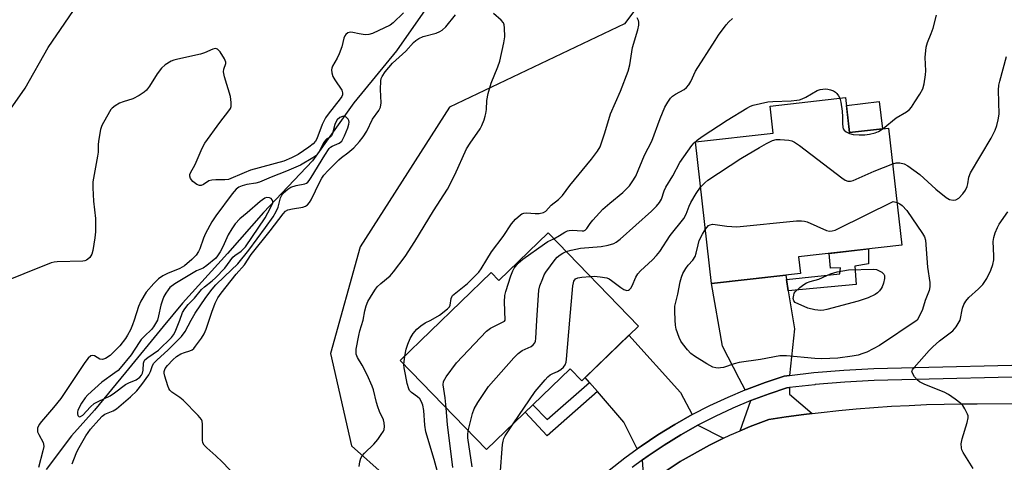
# Model space of a CAD drawing. Units: inches. Extents: x 1243765 to 1249765, y 513455 to 517455.
# Drawn here: x 1244529 to 1244813, y 515959 to 516087 of the extents above; entities that cross this region are included whole.
import ezdxf

# ---------------------------------------------------------------- set-up
doc = ezdxf.new("R2010")
doc.units = ezdxf.units.IN
doc.header["$MEASUREMENT"] = 0
for name, color, linetype in [('BLDG-Footprint', 5, 'Continuous'), ('CULTRL-Pad', 6, 'Continuous'), ('HYDRO-Single Line Stream', 4, 'Continuous'), ('NTRL-Trees', 3, 'Continuous'), ('TRANS-Driveway', 251, 'Continuous'), ('TRANS-Non Street Sidewalk', 7, 'Continuous'), ('TRANS-Road', 130, 'Continuous'), ('TRANS-Street Sidewalk', 7, 'Continuous'), ('Undefined', 1, 'Continuous')]:
    doc.layers.add(name, color=color, linetype=linetype)

msp = doc.modelspace()

# ---------------------------------------------------------------- linework, layer by layer
at = {"layer": 'BLDG-Footprint'}
for points, elevation in [([(1244767.05, 516064.19), (1244768.19, 516054.13), (1244779.45, 516055.41), (1244783.29, 516021.61), (1244753.5, 516018.22), (1244754.04, 516013.48), (1244728.4, 516010.57), (1244723.75, 516051.42), (1244746.14, 516053.97), (1244745.26, 516061.71)], 351.73), ([(1244681.27, 516025.15), (1244707.31, 515998.28), (1244690.97, 515982.45), (1244687.59, 515985.93), (1244663.51, 515962.61), (1244638.62, 515988.3), (1244664.86, 516013.73), (1244667.1, 516011.42)], 349.85)]:
    msp.add_lwpolyline(points, close=True, dxfattribs=dict(at, elevation=elevation))
at = {"layer": 'CULTRL-Pad'}
msp.add_lwpolyline([(1244777.67, 516055.21), (1244768.19, 516054.13), (1244767.3, 516061.95), (1244776.78, 516063.03)], close=True, dxfattribs=at)
at = {"layer": 'HYDRO-Single Line Stream'}
msp.add_lwpolyline([(1244647.83, 516092.51), (1244637.52, 516077.7), (1244625.27, 516062.66), (1244613.34, 516045.96), (1244599.2, 516031.02), (1244588.87, 516019.19), (1244575.83, 516004.83), (1244570.31, 515998.13), (1244559.43, 515984.89), (1244550.5, 515974.02), (1244543.87, 515966.59), (1244536.58, 515956.9)], dxfattribs=at)
at = {"layer": 'NTRL-Trees'}
for points in [[(1243765.04, 514967.03), (1243765.06, 515352.4), (1243800, 515358.62), (1243851.57, 515367.4), (1243928.57, 515427.19), (1244006.66, 515459.7), (1244047, 515504.4), (1244108.36, 515568.78), (1244131.78, 515584.32), (1244267.82, 515680.31), (1244376.84, 515811.17), (1244477.98, 515992.02), (1244530.49, 516066.95), (1244537.12, 516078.69), (1244566, 516120.84), (1244607, 516173.88), (1244621.46, 516186.17), (1244737.68, 516285.15)], [(1244815.8, 516160.5), (1244810.53, 516141.16), (1244774.13, 516127.17), (1244715.8, 516102.17), (1244703.3, 516085.5), (1244652.83, 516061.45), (1244627.11, 516021.16), (1244618.54, 515990.31), (1244624.54, 515963.74), (1244644.02, 515946.43)]]:
    msp.add_lwpolyline(points, dxfattribs=at)
at = {"layer": 'TRANS-Driveway'}
for points in [[(1244750, 516011.66), (1244750.54, 516008.39), (1244752.35, 515997.45), (1244750.88, 515984.02), (1244749.35, 515983.84), (1244743.88, 515982.03), (1244738.48, 515980.01), (1244738.13, 515979.87), (1244736.39, 515983.18), (1244731.57, 515992.46), (1244728.4, 516010.57), (1244749.78, 516013)], [(1244722.83, 515972.72), (1244722.81, 515972.71), (1244717.78, 515969.88), (1244712.88, 515966.85), (1244708.09, 515963.64), (1244706.97, 515962.82), (1244703.13, 515970.58), (1244695.52, 515979.37), (1244693.25, 515982), (1244692, 515983.44), (1244704.58, 515995.64), (1244719.45, 515979.11)], [(1244757.37, 515973.01), (1244754.98, 515972.73), (1244749.94, 515972.05), (1244744.91, 515971.31), (1244739.58, 515969.33), (1244736.63, 515968.06), (1244739.76, 515976.77), (1244745.03, 515978.74), (1244750.1, 515980.42), (1244750.86, 515980.51), (1244750.85, 515978.59)], [(1244731.88, 515965.92), (1244727.83, 515963.94), (1244719.4, 515959.15), (1244713.91, 515955.56), (1244709.05, 515951.53), (1244708.54, 515959.65), (1244710.09, 515960.78), (1244714.76, 515963.92), (1244719.56, 515966.88), (1244724.46, 515969.64)]]:
    msp.add_lwpolyline(points, close=True, dxfattribs=at)
at = {"layer": 'TRANS-Non Street Sidewalk'}
for points in [[(1244750.54, 516008.39), (1244750, 516011.66), (1244765.42, 516013.37), (1244765.6, 516015.08), (1244762.66, 516014.94), (1244762.27, 516019.22), (1244773.69, 516020.52), (1244773.68, 516016.25), (1244769.76, 516015.54), (1244770.11, 516010.27)], [(1244695.52, 515979.37), (1244681.01, 515966.64), (1244674.66, 515973.41), (1244676.9, 515975.58), (1244680.96, 515971.3), (1244693.25, 515982)]]:
    msp.add_lwpolyline(points, close=True, dxfattribs=at)
at = {"layer": 'TRANS-Road'}
msp.add_lwpolyline([(1244713.91, 515955.56), (1244719.4, 515959.15), (1244727.83, 515963.94), (1244731.88, 515965.92), (1244733.64, 515966.78), (1244736.63, 515968.06), (1244739.58, 515969.33), (1244744.91, 515971.31), (1244749.94, 515972.05), (1244754.98, 515972.73), (1244757.37, 515973.01), (1244760.03, 515973.33), (1244765.08, 515973.88), (1244770.15, 515974.36), (1244775.21, 515974.77), (1244780.28, 515975.11), (1244785.35, 515975.39), (1244790.43, 515975.6), (1244795.5, 515975.75), (1244800.57, 515975.83), (1244805, 515975.84), (1244905.18, 515975.95)], dxfattribs=at)
at = {"layer": 'TRANS-Street Sidewalk'}
for points in [[(1244698.91, 515956.66), (1244703.43, 515960.24), (1244706.97, 515962.82), (1244708.09, 515963.64), (1244712.88, 515966.85), (1244717.78, 515969.88), (1244722.81, 515972.71), (1244722.83, 515972.72), (1244727.93, 515975.35), (1244733.16, 515977.78), (1244738.13, 515979.87), (1244738.48, 515980.01), (1244743.88, 515982.03), (1244749.35, 515983.84), (1244750.88, 515984.02), (1244757.94, 515984.83), (1244766.55, 515985.57), (1244775.18, 515986.04), (1244830.88, 515987.39)], [(1244830.9, 515983.9), (1244775.32, 515982.56), (1244766.8, 515982.09), (1244758.28, 515981.37), (1244758.17, 515981.35), (1244750.86, 515980.51), (1244750.1, 515980.42), (1244745.03, 515978.74), (1244739.76, 515976.77), (1244734.57, 515974.6), (1244729.47, 515972.22), (1244724.46, 515969.64), (1244719.56, 515966.88), (1244714.76, 515963.92), (1244710.09, 515960.78), (1244708.54, 515959.65), (1244705.54, 515957.46)]]:
    msp.add_lwpolyline(points, dxfattribs=at)
at = {"layer": 'Undefined'}
for p, q in [((1244780.79, 516034.25, 354), (1244781.89, 516033.97, 354)), ((1244639.68, 515987.21, 346), (1244639.99, 515989.63, 346))]:
    msp.add_line(p, q, dxfattribs=at)
for points, elevation in [([(1244639.53, 516088.68), (1244636.61, 516085.76), (1244635.75, 516085.07), (1244630.67, 516082.71), (1244629.59, 516082.37), (1244628.5, 516082.35), (1244626.83, 516082.56), (1244624.92, 516083.03), (1244624.2, 516083.11), (1244623.56, 516082.89), (1244622.96, 516082.4), (1244622.67, 516081.99), (1244622.38, 516081.31), (1244621.8, 516078.89), (1244621.07, 516076.78), (1244620.46, 516075.54), (1244619.12, 516073.28), (1244618.89, 516072.66), (1244618.82, 516072.18), (1244618.87, 516071.38), (1244619.16, 516070.32), (1244619.74, 516069.28), (1244621.76, 516066.31), (1244622.02, 516065.55), (1244621.97, 516065.01), (1244621.76, 516064.52), (1244621.29, 516063.8), (1244617.83, 516059.46), (1244617.04, 516058.34), (1244616.1, 516056.43), (1244614.62, 516052.33), (1244614.25, 516051.67), (1244613.54, 516050.89), (1244612.27, 516049.85), (1244609.19, 516047.81), (1244607.26, 516046.78), (1244605.08, 516045.84), (1244595.44, 516043.23), (1244593.63, 516042.52), (1244589.13, 516040.54), (1244588.03, 516040.43), (1244585.42, 516040.49), (1244584.28, 516040.41), (1244583.48, 516040.14), (1244581.87, 516039.14), (1244581.2, 516038.86), (1244580.74, 516038.85), (1244580.03, 516039.15), (1244578.87, 516039.98), (1244578.16, 516040.81), (1244577.96, 516041.56), (1244578.01, 516042.04), (1244578.17, 516042.46), (1244579.51, 516044.94), (1244581.56, 516049.6), (1244582.34, 516051.07), (1244586.6, 516057.01), (1244589.23, 516060.35), (1244589.66, 516061.04), (1244589.87, 516061.66), (1244589.9, 516062.76), (1244589.65, 516064.47), (1244588, 516070.21), (1244587.71, 516071.63), (1244587.75, 516072.43), (1244588.35, 516073.99), (1244588.38, 516074.44), (1244587.99, 516075.42), (1244586.71, 516077.38), (1244585.96, 516078.15), (1244585.34, 516078.33), (1244584.57, 516078.16), (1244582.16, 516077.07), (1244581.09, 516076.71), (1244574.5, 516075.31), (1244573.37, 516075.01), (1244572.58, 516074.68), (1244570.84, 516073.65), (1244569.78, 516072.72), (1244568.59, 516071.1), (1244566.38, 516067.53), (1244565.47, 516066.38), (1244564.84, 516065.79), (1244563.36, 516064.84), (1244561.54, 516063.88), (1244558.71, 516063), (1244557.65, 516062.56), (1244556.45, 516061.86), (1244555.58, 516061.19), (1244555.22, 516060.79), (1244554.76, 516060.09), (1244552.63, 516056.18), (1244552.23, 516054.95), (1244551.74, 516052.19), (1244551.55, 516050.75), (1244551.49, 516048.48), (1244551.38, 516047.32), (1244550.04, 516039.91), (1244550.02, 516038.15), (1244550.17, 516034.33), (1244550.77, 516029.29), (1244550.73, 516025.49), (1244550.58, 516023.76), (1244550.01, 516020.06), (1244549.7, 516019.02), (1244549.13, 516018.08), (1244548.57, 516017.56), (1244548.15, 516017.29), (1244547.66, 516017.11), (1244547.1, 516017), (1244539.7, 516016.81), (1244538.83, 516016.72), (1244537.98, 516016.52), (1244514.72, 516007.17)], 342), ([(1244583.53, 516000), (1244584.28, 516002.31), (1244585.32, 516004.84), (1244586.08, 516006.38), (1244586.96, 516007.81), (1244591.31, 516013.21), (1244593.75, 516015.94), (1244595.64, 516018.89), (1244601.12, 516025.72), (1244604.89, 516030.7), (1244605.58, 516031.42), (1244606.2, 516031.77), (1244607.54, 516032.11), (1244610.54, 516032.58), (1244611.29, 516032.85), (1244611.93, 516033.3), (1244612.47, 516033.93), (1244612.91, 516034.66), (1244615.42, 516039.9), (1244616, 516040.93), (1244616.64, 516041.83), (1244617.82, 516043.14), (1244620.93, 516046.27), (1244621.67, 516046.9), (1244623.54, 516048.25), (1244625.21, 516049.74), (1244626.93, 516051.55), (1244627.97, 516052.84), (1244628.98, 516054.48), (1244630.65, 516057.94), (1244632.44, 516060.47), (1244632.93, 516061.43), (1244633.18, 516062.71), (1244632.92, 516066.53), (1244633.02, 516068.99), (1244633.17, 516069.71), (1244633.4, 516070.32), (1244634.32, 516071.68), (1244636.43, 516074.12), (1244640.26, 516077.59), (1244642.49, 516080.11), (1244643.11, 516080.69), (1244644, 516081.27), (1244645.22, 516081.84), (1244649.02, 516082.83), (1244650.08, 516083.25), (1244650.76, 516083.64), (1244651.83, 516084.63), (1244654.55, 516088.06)], 342), ([(1244627.93, 516000), (1244628.44, 516002.7), (1244628.8, 516004.06), (1244629.31, 516005.36), (1244630.04, 516006.63), (1244631.29, 516008.62), (1244631.98, 516009.55), (1244633.04, 516010.56), (1244635.73, 516012.79), (1244636.7, 516013.88), (1244640.04, 516018.36), (1244642.87, 516022.67), (1244648.24, 516031.53), (1244652.27, 516037.82), (1244654.42, 516041.91), (1244657.76, 516049.38), (1244658.81, 516051.09), (1244661.64, 516055.16), (1244662.16, 516056.18), (1244662.79, 516057.75), (1244663.16, 516058.82), (1244663.35, 516059.65), (1244663.48, 516060.8), (1244663.6, 516063.38), (1244664.01, 516065.34), (1244664.87, 516068.39), (1244666.79, 516073.08), (1244667.34, 516074.73), (1244668.54, 516079.96), (1244668.76, 516081.72), (1244668.7, 516084.37), (1244668.58, 516085.22), (1244668.4, 516085.73), (1244667.75, 516086.55), (1244665.54, 516088.44)], 344), ([(1244647.45, 516000), (1244649.95, 516001.39), (1244652.29, 516003.2), (1244652.83, 516003.84), (1244653.01, 516004.26), (1244653.3, 516006.2), (1244653.47, 516006.7), (1244653.74, 516007.07), (1244658.03, 516010.59), (1244661.29, 516013.86), (1244661.96, 516014.78), (1244663.59, 516017.5), (1244664.99, 516019.66), (1244668.36, 516024.07), (1244670.72, 516027.78), (1244671.83, 516029.1), (1244673.28, 516030.41), (1244673.74, 516030.69), (1244674.23, 516030.86), (1244675.02, 516030.92), (1244677.55, 516030.75), (1244678.67, 516030.76), (1244679.98, 516031.01), (1244680.63, 516031.43), (1244682.16, 516033.18), (1244684.24, 516034.83), (1244685.4, 516035.98), (1244687.52, 516038.87), (1244693.8, 516046.45), (1244695.53, 516048.73), (1244696.26, 516049.95), (1244697.67, 516054.01), (1244699.31, 516059.52), (1244702.11, 516066.04), (1244704.38, 516071.79), (1244704.8, 516073.65), (1244705.61, 516078.66), (1244707.18, 516083.73), (1244707.43, 516085.14), (1244707.41, 516085.95), (1244707.31, 516086.47), (1244706.95, 516087.17)], 346), ([(1244682.9, 516023.47), (1244684.6, 516024.36), (1244686.14, 516025.39), (1244686.89, 516025.77), (1244687.39, 516025.88), (1244688.19, 516025.91), (1244691.13, 516025.72), (1244691.61, 516025.78), (1244691.95, 516025.92), (1244692.44, 516026.39), (1244693.41, 516027.87), (1244694.14, 516028.79), (1244697.1, 516032.04), (1244699.04, 516033.75), (1244702.85, 516036.8), (1244704.75, 516038.77), (1244705.55, 516039.88), (1244706.53, 516041.52), (1244709.03, 516047.58), (1244711.22, 516051.67), (1244713.59, 516058.16), (1244714.94, 516061.39), (1244715.75, 516062.91), (1244716.55, 516064.05), (1244717.12, 516064.62), (1244717.97, 516065.19), (1244720.52, 516066.58), (1244721.14, 516067.11), (1244721.87, 516067.92), (1244722.46, 516068.85), (1244723.8, 516071.85), (1244729.42, 516080.72), (1244730.41, 516082.17), (1244732.66, 516085.17), (1244733.4, 516086.05), (1244734.42, 516087.05)], 348), ([(1244777.92, 516055.24), (1244781.68, 516058.34), (1244784.65, 516060.13), (1244785.46, 516060.78), (1244786.02, 516061.45), (1244787.01, 516062.94), (1244788.44, 516065.21), (1244789.28, 516066.76), (1244789.73, 516068.14), (1244790.14, 516070.72), (1244790.16, 516071.9), (1244789.97, 516075.77), (1244790.33, 516078.72), (1244790.68, 516080.13), (1244791.72, 516082.65), (1244792.28, 516084.26), (1244793.22, 516088.01)], 350), ([(1244780.63, 516045.06), (1244781.59, 516045.37), (1244782.65, 516045.39), (1244783.99, 516045.07), (1244784.99, 516044.55), (1244788.47, 516041.98), (1244793.11, 516037.75), (1244796.03, 516035.41), (1244796.99, 516034.83), (1244798.06, 516034.57), (1244798.84, 516034.65), (1244799.72, 516035.19), (1244800.87, 516036.38), (1244801.62, 516037.51), (1244802.11, 516038.52), (1244802.33, 516039.33), (1244802.63, 516041.28), (1244803.06, 516042.52), (1244809.04, 516052.5), (1244810.17, 516054.82), (1244810.68, 516056.15), (1244811.06, 516057.77), (1244811.32, 516059.41), (1244811.16, 516066.35), (1244811.28, 516067.74), (1244811.51, 516068.94), (1244813.42, 516076.03)], 352), ([(1244686.48, 516019.78), (1244687.91, 516020.21), (1244690.65, 516020.75), (1244696.62, 516021.23), (1244698.63, 516021.58), (1244700.19, 516022.08), (1244700.91, 516022.51), (1244702.06, 516023.36), (1244711.13, 516031.46), (1244712.53, 516032.87), (1244713.44, 516033.93), (1244713.98, 516034.89), (1244714.75, 516037.34), (1244715.18, 516038.38), (1244717.23, 516041.58), (1244719.23, 516045.45), (1244722.7, 516050.33), (1244723.41, 516051.18), (1244724.26, 516051.95), (1244725.71, 516052.96), (1244732.86, 516057.65), (1244738.6, 516061.16), (1244739.64, 516061.69), (1244740.45, 516061.97), (1244744.67, 516062.95), (1244746.12, 516063.08), (1244751.39, 516063.26), (1244753.03, 516063.43), (1244753.81, 516063.6), (1244754.53, 516063.84), (1244755.55, 516064.33), (1244758.88, 516066.2), (1244759.69, 516066.5), (1244760.5, 516066.66), (1244761.33, 516066.69), (1244761.9, 516066.63), (1244762.74, 516066.42), (1244763.53, 516066.11), (1244764.13, 516065.72), (1244764.52, 516065.34), (1244765.01, 516064.67), (1244765.38, 516064)], 350), ([(1244765.38, 516064), (1244765.73, 516062.87), (1244766.06, 516060.32), (1244766.19, 516058.61), (1244766.13, 516056.77), (1244766.25, 516055.71), (1244766.39, 516055.23), (1244766.61, 516054.8), (1244767.18, 516054.29), (1244768.17, 516053.82), (1244769.25, 516053.57), (1244770.94, 516053.41), (1244772.61, 516053.42), (1244773.97, 516053.61), (1244775.55, 516054.03), (1244776.56, 516054.46), (1244777.92, 516055.24)], 350), ([(1244578.34, 516000), (1244579.5, 516002.03), (1244582.61, 516006.51), (1244584.38, 516008.91), (1244585.46, 516010.12), (1244587.94, 516012.59), (1244591.85, 516016.18), (1244594.97, 516020.21), (1244599.8, 516026.71), (1244601.97, 516029.8), (1244602.9, 516031.29), (1244603.44, 516032.54), (1244604.15, 516035.28), (1244604.52, 516036.01), (1244605.02, 516036.69), (1244606.18, 516037.79), (1244607.09, 516038.36), (1244608.67, 516038.87), (1244611.08, 516039.3), (1244611.56, 516039.48), (1244611.97, 516039.78), (1244612.4, 516040.26), (1244612.99, 516041.13), (1244616.91, 516047.59), (1244618.18, 516049.48), (1244618.55, 516049.88), (1244618.99, 516050.19), (1244621.06, 516051.06), (1244621.45, 516051.31), (1244621.78, 516051.64), (1244622.22, 516052.38), (1244622.59, 516053.19), (1244623.49, 516055.43), (1244623.85, 516056.55), (1244623.92, 516057.08), (1244623.82, 516057.57), (1244623.58, 516057.99), (1244623.05, 516058.53), (1244622.42, 516058.83), (1244621.95, 516058.78), (1244621.23, 516058.44), (1244620.47, 516057.77), (1244620.06, 516057.14), (1244619.74, 516056.44), (1244619.11, 516053.87), (1244618.8, 516053.14), (1244618.48, 516052.81), (1244617.44, 516052.28), (1244617.04, 516051.92), (1244616.61, 516051.26), (1244615.06, 516048.27), (1244614.33, 516047.44), (1244613.47, 516046.81), (1244609.85, 516044.74), (1244605.83, 516042.94), (1244601.44, 516041.28), (1244598.02, 516039.78), (1244596.99, 516039.51), (1244594.36, 516039.12), (1244593.05, 516038.77), (1244592.09, 516038.35), (1244591.28, 516037.74), (1244590.19, 516036.42), (1244585.5, 516030.09), (1244584.34, 516028.37), (1244582.45, 516024.99), (1244581.88, 516023.6), (1244580.85, 516020.54), (1244580.44, 516019.75), (1244579.78, 516018.77), (1244578.59, 516017.49), (1244576.42, 516015.66), (1244575.05, 516014.9), (1244571.51, 516013.43), (1244570.22, 516012.8), (1244568.97, 516011.89), (1244567.56, 516010.51), (1244565.42, 516008.05), (1244563.8, 516005.42), (1244563.15, 516003.87), (1244561.92, 516000)], 340), ([(1244725.24, 516038.31), (1244726.42, 516039.6), (1244727.3, 516040.33), (1244736.82, 516046.6), (1244742.22, 516049.8), (1244744.24, 516050.91), (1244746.01, 516051.79), (1244747.06, 516052.08), (1244748.18, 516052.1), (1244750.72, 516051.87), (1244751.54, 516051.69), (1244752.32, 516051.35), (1244753.79, 516050.34), (1244766, 516041.08), (1244766.97, 516040.41), (1244767.73, 516040.09), (1244768.43, 516040.08), (1244769.24, 516040.32), (1244775.25, 516043.01), (1244780.63, 516045.06)], 352), ([(1244693.42, 516012.61), (1244694.53, 516012.63), (1244696.25, 516012.51), (1244698.2, 516012.18), (1244698.9, 516011.88), (1244699.6, 516011.44), (1244702.23, 516009.38), (1244703.1, 516008.83), (1244703.96, 516008.58), (1244704.41, 516008.62), (1244704.79, 516008.82), (1244705.1, 516009.17), (1244705.49, 516009.84), (1244706.56, 516012.41), (1244707.11, 516013.36), (1244707.91, 516014.22), (1244711.38, 516017.37), (1244712.56, 516018.59), (1244713.47, 516019.83), (1244716.43, 516024.39), (1244720.4, 516029.3), (1244721.09, 516030.59), (1244721.92, 516032.86), (1244722.41, 516033.92), (1244723.97, 516036.48), (1244725.24, 516038.31)], 352), ([(1244601.84, 516033.51), (1244601.91, 516033.72), (1244601.89, 516034.22), (1244601.71, 516034.71), (1244601.4, 516035.07), (1244600.9, 516035.32), (1244600.12, 516035.33), (1244599.62, 516035.17), (1244598.22, 516034.22), (1244594.54, 516030.99), (1244592.34, 516029.19), (1244591.04, 516027.8), (1244590.07, 516026.34), (1244589.05, 516024.58), (1244587.52, 516021.17), (1244586.74, 516019.69), (1244585.99, 516018.52), (1244585.45, 516017.91), (1244582.84, 516015.75), (1244581.78, 516014.97), (1244579.93, 516014.17), (1244578.89, 516013.61), (1244573.6, 516010.41), (1244572.24, 516009.4), (1244571.7, 516008.76), (1244571.06, 516007.79), (1244570.5, 516006.76), (1244570.05, 516005.7), (1244569.61, 516004.33), (1244568.94, 516001.21), (1244568.6, 516000)], 338), ([(1244575.04, 516000), (1244575.87, 516002.14), (1244576.48, 516003.22), (1244577.53, 516004.53), (1244579.33, 516006.35), (1244581.31, 516008.81), (1244582.15, 516009.59), (1244584.39, 516011.28), (1244585.39, 516012.16), (1244588.07, 516014.98), (1244590.36, 516018.14), (1244590.99, 516018.67), (1244592.8, 516019.93), (1244594.01, 516021.15), (1244599.67, 516029.48), (1244600.5, 516030.91), (1244601.84, 516033.51)], 338), ([(1244726.62, 516026.2), (1244727.56, 516027.27), (1244727.97, 516027.52), (1244728.66, 516027.68), (1244729.48, 516027.62), (1244732.85, 516027.05), (1244735.65, 516026.87), (1244752.86, 516028.59), (1244754.33, 516028.68), (1244755.18, 516028.57), (1244755.99, 516028.31), (1244761.57, 516025.85), (1244762.38, 516025.67), (1244763.19, 516025.71), (1244764.01, 516025.97), (1244764.82, 516026.33), (1244780.79, 516034.25)], 354), ([(1244781.89, 516033.97), (1244782.66, 516033.59), (1244783.41, 516033.07), (1244784.74, 516031.61), (1244789.23, 516025), (1244789.78, 516023.99), (1244790.08, 516023.02), (1244790.64, 516015.28), (1244791.34, 516010.86), (1244791.36, 516009.55), (1244791.14, 516008.55), (1244790.04, 516005.68), (1244789.19, 516003.01), (1244788.48, 516001.45), (1244787.68, 516000)], 354), ([(1244800.08, 516000), (1244800.8, 516003.48), (1244801.19, 516004.52), (1244801.69, 516005.48), (1244802.58, 516006.56), (1244805.42, 516009.05), (1244806.6, 516010.25), (1244807.75, 516012.04), (1244808.92, 516014.4), (1244809.48, 516016.01), (1244809.78, 516017.37), (1244809.81, 516018.49), (1244809.62, 516022.71), (1244809.8, 516023.81), (1244810.23, 516025.14), (1244810.85, 516026.72), (1244811.36, 516027.68), (1244813.88, 516031.21)], 354), ([(1244717.93, 516000), (1244717.79, 516002.58), (1244717.85, 516004.02), (1244718.65, 516007.43), (1244719.36, 516011.05), (1244719.74, 516012.4), (1244720.15, 516013.45), (1244720.97, 516014.91), (1244721.65, 516015.81), (1244723.01, 516017.33), (1244723.64, 516018.31), (1244724, 516019.32), (1244724.52, 516021.67), (1244724.88, 516022.95), (1244725.75, 516024.75), (1244726.62, 516026.2)], 354), ([(1244668.85, 516000), (1244668.72, 516005.25), (1244668.79, 516007.11), (1244669.07, 516008.26), (1244670.55, 516012.81), (1244671.06, 516014.21), (1244671.45, 516014.97), (1244672.6, 516016.42), (1244673.94, 516017.53), (1244680.23, 516022.03), (1244681.24, 516022.64), (1244682.9, 516023.47)], 348), ([(1244678.05, 516000), (1244678.62, 516008.61), (1244678.93, 516009.92), (1244679.71, 516012.02), (1244680.18, 516013.04), (1244680.63, 516013.78), (1244683.33, 516017.52), (1244683.92, 516018.12), (1244684.78, 516018.82), (1244685.48, 516019.29), (1244686.48, 516019.78)], 350), ([(1244687.57, 516000), (1244688.42, 516009.87), (1244688.56, 516010.74), (1244688.73, 516011.23), (1244689.21, 516011.87), (1244689.87, 516012.2), (1244691, 516012.4), (1244693.42, 516012.61)], 352), ([(1244561.92, 516000), (1244561.44, 515998.6), (1244560.85, 515997.23), (1244560.02, 515995.65), (1244559.39, 515994.65), (1244557.78, 515992.54), (1244556, 515990.7), (1244554.95, 515989.74), (1244553.64, 515988.9), (1244552.78, 515988.63), (1244552.06, 515988.7), (1244550.47, 515989.69), (1244550.03, 515989.82), (1244549.4, 515989.64), (1244548.61, 515988.97), (1244547.73, 515987.77), (1244540.73, 515977.33), (1244538.65, 515974.77), (1244535.17, 515970.77), (1244534.49, 515969.84), (1244534.08, 515968.81), (1244534.02, 515968.27), (1244534.09, 515967.74), (1244534.4, 515966.97), (1244535.63, 515964.7), (1244535.81, 515964.19), (1244535.85, 515963.55), (1244535.59, 515962.22), (1244534.32, 515957.41)], 340), ([(1244544.07, 515958.5), (1244545.17, 515961.47), (1244545.67, 515962.53), (1244547.98, 515966.63), (1244549.35, 515968.56), (1244551.69, 515971.25), (1244552.73, 515972.3), (1244553.48, 515972.83), (1244555.86, 515973.84), (1244556.84, 515974.42), (1244560.86, 515977.85), (1244562.71, 515979.62), (1244564.16, 515981.41), (1244566.16, 515984.22), (1244566.61, 515985.14), (1244567.2, 515986.91), (1244567.61, 515987.58), (1244568.51, 515988.51), (1244571.64, 515991.28), (1244575.61, 515995.28), (1244576.6, 515996.69), (1244578.34, 516000)], 340), ([(1244568.6, 516000), (1244567.48, 515998.01), (1244566.88, 515997.31), (1244564.85, 515995.38), (1244563.98, 515994.41), (1244563.34, 515993.55), (1244561.09, 515990), (1244557.92, 515986.12), (1244557.3, 515985.49), (1244556.38, 515984.73), (1244552.58, 515982.04), (1244548.59, 515978.41), (1244547.8, 515977.6), (1244546.76, 515976.04), (1244545.72, 515973.96), (1244545.57, 515973.45), (1244545.56, 515972.95), (1244545.69, 515972.5), (1244545.92, 515972.18), (1244546.07, 515972.1), (1244546.44, 515972.16), (1244547.07, 515972.57), (1244549.33, 515975.01), (1244550.41, 515975.88), (1244551.55, 515976.53), (1244554.96, 515978.16), (1244556.2, 515978.97), (1244559.43, 515981.44), (1244560.37, 515981.93), (1244562.48, 515982.8), (1244563.54, 515983.55), (1244564.02, 515984.12), (1244564.31, 515984.7), (1244564.47, 515985.54), (1244564.63, 515987.57), (1244564.76, 515988.1), (1244565.02, 515988.54), (1244565.81, 515989.23), (1244568.92, 515991.27), (1244572.66, 515994.96), (1244573.23, 515995.74), (1244573.7, 515996.6), (1244575.04, 516000)], 338), ([(1244593.63, 515952.47), (1244587.27, 515959.11), (1244585.49, 515960.86), (1244582.89, 515963.13), (1244582.12, 515963.94), (1244581.75, 515964.6), (1244581.59, 515965.32), (1244581.62, 515969.96), (1244581.5, 515970.78), (1244581.3, 515971.29), (1244580.41, 515972.43), (1244576.03, 515976.91), (1244575.13, 515977.67), (1244572.81, 515979.23), (1244572.23, 515979.78), (1244571.94, 515980.25), (1244571.61, 515981.03), (1244570.76, 515983.8), (1244570.59, 515984.63), (1244570.59, 515985.16), (1244570.86, 515985.98), (1244571.52, 515986.89), (1244573.11, 515988.57), (1244574.15, 515989.48), (1244575.37, 515990.21), (1244576.41, 515990.65), (1244577.96, 515991.12), (1244578.66, 515991.45), (1244579.08, 515991.8), (1244579.63, 515992.43), (1244581.3, 515994.78), (1244582.06, 515996.01), (1244582.67, 515997.37), (1244583.53, 516000)], 342), ([(1244626.8, 515957.73), (1244627.01, 515959.09), (1244627.3, 515960.13), (1244627.63, 515960.78), (1244628.31, 515961.63), (1244631.01, 515964.2), (1244632.14, 515965.52), (1244633.18, 515966.94), (1244633.78, 515967.91), (1244633.98, 515968.43), (1244634.09, 515969.24), (1244634.01, 515970.36), (1244633.82, 515971.18), (1244632.65, 515973.62), (1244632.15, 515974.95), (1244631.76, 515976.25), (1244630.91, 515979.85), (1244630.55, 515980.97), (1244629.06, 515984.19), (1244627.62, 515986.97), (1244626.35, 515989.16), (1244625.95, 515990.18), (1244625.89, 515990.73), (1244625.94, 515991.59), (1244626.7, 515995.5), (1244627.02, 515996.92), (1244627.93, 516000)], 344), ([(1244639.99, 515989.63), (1244640.36, 515991.62), (1244640.8, 515993.03), (1244641.49, 515994.68), (1244642.37, 515996.1), (1244643.41, 515997.33), (1244644.58, 515998.36), (1244645.83, 515999.16), (1244647.45, 516000)], 346), ([(1244651.85, 515974.64), (1244651.6, 515977.56), (1244650.99, 515981.27), (1244651.14, 515982.26), (1244651.84, 515983.59), (1244654.82, 515987.67), (1244663.52, 515996.76), (1244664.65, 515997.68), (1244667.95, 515999.26), (1244668.68, 515999.73), (1244668.85, 516000)], 348), ([(1244658.25, 515968.04), (1244659.5, 515973), (1244659.97, 515974.4), (1244661, 515976.18), (1244664.11, 515980.84), (1244671.42, 515989.08), (1244672.65, 515990.37), (1244673.79, 515991.18), (1244676.38, 515992.38), (1244676.98, 515992.83), (1244677.43, 515993.39), (1244677.62, 515993.89), (1244677.76, 515994.72), (1244678.05, 516000)], 350), ([(1244671.21, 515970.07), (1244677.54, 515979.36), (1244680.43, 515982.78), (1244681.24, 515983.64), (1244681.91, 515984.18), (1244682.61, 515984.58), (1244684.02, 515985.17), (1244684.93, 515985.74), (1244685.73, 515986.44), (1244686.2, 515987.04), (1244686.46, 515987.84), (1244686.59, 515988.7), (1244687.57, 516000)], 352), ([(1244787.68, 516000), (1244776.85, 515992.68), (1244773.15, 515990.72), (1244772.04, 515990.31), (1244770.67, 515989.92), (1244768.94, 515989.59), (1244764.83, 515988.99), (1244760.2, 515988.82), (1244758.18, 515988.88), (1244749.97, 515989.66), (1244748.13, 515989.67), (1244742.53, 515988.64), (1244736.35, 515987.77), (1244734.92, 515987.41), (1244731.82, 515986.35), (1244730.96, 515986.17), (1244730.42, 515986.14), (1244729.61, 515986.2), (1244728.81, 515986.42), (1244727, 515987.38), (1244723.46, 515989.54), (1244722.46, 515990.37), (1244721.47, 515991.42), (1244719.99, 515993.2), (1244719.56, 515993.93), (1244719.09, 515994.97), (1244718.2, 515997.42), (1244718.01, 515998.53), (1244717.93, 516000)], 354), ([(1244803.84, 515957.19), (1244800.96, 515961.77), (1244800.59, 515962.56), (1244800.45, 515963.11), (1244800.42, 515964.26), (1244800.63, 515965.71), (1244802.13, 515970.41), (1244802.41, 515971.78), (1244802.36, 515972.32), (1244802.21, 515972.84), (1244801.46, 515974.38), (1244800.84, 515975.34), (1244800.26, 515975.97), (1244798.65, 515977.21), (1244796.74, 515978.53), (1244795.46, 515979.15), (1244789.87, 515981.38), (1244788.33, 515982.16), (1244787.69, 515982.71), (1244786.96, 515983.59), (1244786.5, 515984.3), (1244786.22, 515984.99), (1244786.2, 515985.22), (1244786.33, 515985.68), (1244786.78, 515986.36), (1244791.14, 515991.25), (1244792.17, 515992.29), (1244794.11, 515993.98), (1244798, 515996.9), (1244798.94, 515998.06), (1244800.08, 516000)], 354), ([(1244650.04, 515953.77), (1244648.42, 515959.74), (1244646.04, 515967.72), (1244645.72, 515969.64), (1244645.45, 515973.86), (1244645.19, 515975.44), (1244644.8, 515976.44), (1244644.24, 515977.31), (1244643.62, 515977.86), (1244641.86, 515979.14), (1244641.33, 515979.71), (1244641.08, 515980.16), (1244640.63, 515981.71), (1244640.17, 515984.34), (1244639.75, 515986.23), (1244639.68, 515987.21)], 346), ([(1244653.76, 515957.46), (1244653.25, 515962.14), (1244652.25, 515969.81), (1244651.85, 515974.64)], 348), ([(1244659.42, 515957.67), (1244658.11, 515966.05), (1244658.08, 515966.91), (1244658.25, 515968.04)], 350), ([(1244667.48, 515955.29), (1244668.1, 515964.08), (1244668.27, 515965.1), (1244668.5, 515965.82), (1244668.87, 515966.57), (1244671.21, 515970.07)], 352)]:
    msp.add_lwpolyline(points, dxfattribs=dict(at, elevation=elevation))
at = {"layer": 'Undefined', "elevation": 356}
msp.add_lwpolyline([(1244759.95, 516002.79), (1244758.21, 516002.98), (1244756.19, 516003.43), (1244752.56, 516005.05), (1244752.11, 516005.51), (1244751.97, 516006.19), (1244752.1, 516007.22), (1244752.27, 516007.72), (1244752.55, 516008.19), (1244753.84, 516009.38), (1244755.04, 516010.27), (1244755.8, 516010.72), (1244756.88, 516011.13), (1244759.3, 516011.78), (1244762.69, 516013.38), (1244764.67, 516013.91), (1244767.89, 516014.52), (1244775.06, 516014.66), (1244775.94, 516014.55), (1244776.76, 516014.25), (1244777.51, 516013.83), (1244778.07, 516013.27), (1244778.24, 516012.82), (1244778.27, 516012.04), (1244777.99, 516010.65), (1244777.62, 516009.57), (1244777.36, 516009.08), (1244776.87, 516008.43), (1244776.29, 516007.85), (1244775.61, 516007.36), (1244773.56, 516006.38), (1244770.72, 516005.48), (1244761.61, 516003.03), (1244760.79, 516002.86)], close=True, dxfattribs=at)

doc.saveas('drawing.dxf')
